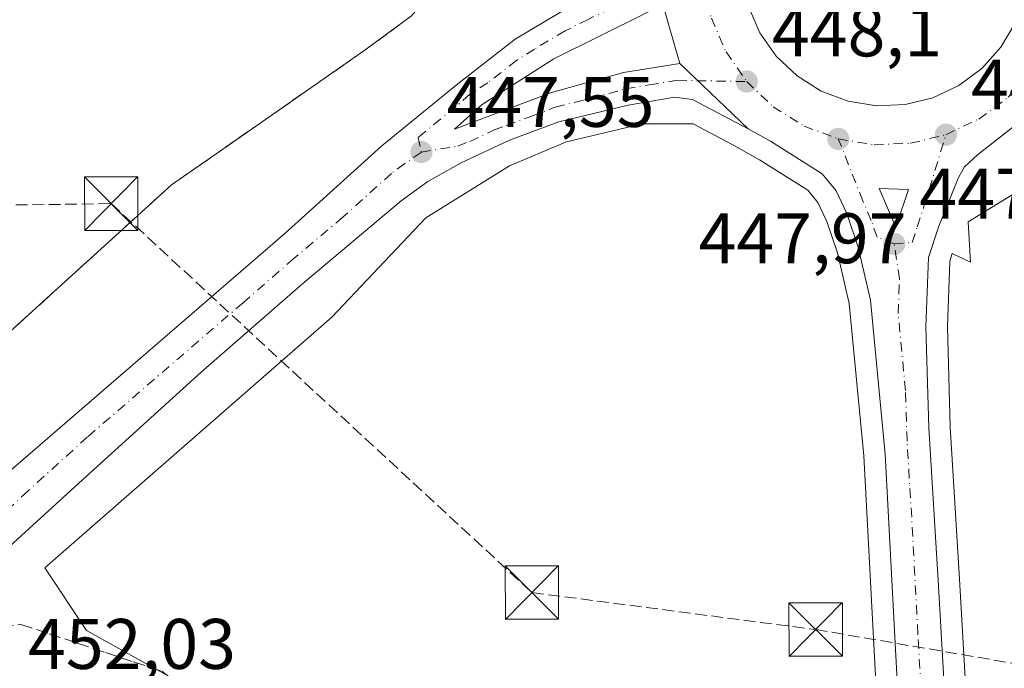
# Model space of a CAD drawing. Units: metres. Extents: x 614041 to 617484, y 4743249 to 4745627.
# Drawn here: x 615364 to 615502, y 4743971 to 4744062 of the extents above; entities that cross this region are included whole.
import ezdxf

# ---------------------------------------------------------------- set-up
doc = ezdxf.new("R2010")
doc.units = ezdxf.units.M
doc.header["$MEASUREMENT"] = 0
doc.linetypes.add('DGN Style 3', pattern=[2.307223458686699, 1.648016756204785, -0.6592067024819142])
doc.linetypes.add('DGN Style 4', pattern=[2.6384748266838614, 1.318413404963828, -0.6592067024819142, 0.001648016756204785, -0.6592067024819142])
for name, color, linetype, lineweight in [('Carretera de calzada única Cxs', 7, 'Continuous', 13), ('Carretera de calzada única eje', 7, 'DGN Style 4', 0), ('Conducción de hidrocarburos lineal', 6, 'DGN Style 3', 0), ('Cultivos herbáceos CxS', 92, 'Continuous', 0), ('Instalación deportiva CxS', 7, 'Continuous', 0), ('Isleta de vial', 135, 'Continuous', 13), ('Muro lineal', 1, 'DGN Style 3', 13), ('Núcleo urbano CxS', 7, 'Continuous', 0), ('Pastizal CxS', 92, 'Continuous', 0), ('Punto de cota en terreno', 7, 'Continuous', 0), ('Recinto industrial CxS', 135, 'Continuous', 0), ('Rótulo de punto de cota en terreno', 7, 'Continuous', 0), ('Talud superficial', 30, 'DGN Style 3', 0), ('Torre de tendido puntual', 7, 'Continuous', 0)]:
    doc.layers.add(name, color=color, linetype=linetype, lineweight=lineweight)
doc.styles.add('Style-Arial', font='txt')

# ---------------------------------------------------------------- blocks, each defined once
blk = doc.blocks.new('*U11')
at = {"layer": 'Cultivos herbáceos CxS', "color": 92, "linetype": 'Continuous', "lineweight": 0}
for points in [[(615503.9413000002, 4743919.685900001, 447.3150000000023), (615500.6045000004, 4743919.685900001, 447.0914000000049), (615497.5433, 4743957.934900001, 446.8583000000072), (615496.0648999996, 4743983.9669, 447.3935999999958), (615494.7575000003, 4744005.325300001, 447.5050000000047), (615494.3517000005, 4744019.3281, 447.776199999993), (615494.6923000002, 4744028.5459, 447.9861999999994), (615495.0393000003, 4744029.601100001, 448.0038000000059), (615497.5985000003, 4744028.425100001, 448.1257000000041), (615497.2682999996, 4744034.0823, 448.0889000000025), (615506.9599000001, 4744039.976299999, 448.3775000000023)], [(615386.8003000002, 4743969.460100001, 445.7872000000062), (615373.6250999998, 4743976.779899999, 445.5948000000063), (615367.7697000002, 4743985.563300001, 445.6652000000031), (615408.0283000004, 4744020.696900001, 446.672900000005), (615421.2037000004, 4744034.6041, 447.1429999999964), (615432.9153000005, 4744041.9235, 447.4878999999929), (615440.4417000003, 4744045.092499999, 447.5302999999985), (615440.7478999998, 4744045.205900001, 447.5372000000062), (615450.1675000006, 4744047.488100001, 447.7350000000006), (615451.9370999997, 4744047.778899999, 447.725099999996), (615454.1420999998, 4744047.778899999, 447.7425999999978), (615458.6920999996, 4744047.778899999, 447.8567999999942), (615464.9407000003, 4744044.478900001, 447.7486000000063), (615465.0188999996, 4744044.437100001, 447.7483000000066), (615468.0173000004, 4744042.769900001, 447.7776000000013), (615474.7753, 4744038.4889, 447.7639999999956), (615476.2017000001, 4744036.772700001, 447.7480000000069), (615477.4649, 4744034.111500001, 447.6739999999991), (615478.9596999995, 4744029.702299999, 447.5583000000043), (615480.5827000003, 4744022.599300001, 447.5586999999941), (615482.6476999996, 4744001.286900001, 447.3653999999952), (615484.3557000002, 4743968.6491, 447.1396999999997)]]:
    blk.add_polyline3d(points, dxfattribs=at)
blk = doc.blocks.new('*U15')
at = {"layer": 'Núcleo urbano CxS', "color": 7, "linetype": 'Continuous', "lineweight": 0}
for points in [[(615506.9599000001, 4744039.976299999, 448.3775000000023), (615497.2682999996, 4744034.0823, 448.0889000000025), (615497.5985000003, 4744028.425100001, 448.1257000000041), (615495.0393000003, 4744029.601100001, 448.0038000000059), (615494.6923000002, 4744028.5459, 447.9861999999994), (615494.3517000005, 4744019.3281, 447.776199999993), (615494.7575000003, 4744005.325300001, 447.5050000000047), (615496.0648999996, 4743983.9669, 447.3935999999958), (615497.5433, 4743957.934900001, 446.8583000000072), (615500.6045000004, 4743919.685900001, 447.0914000000049), (615503.9413000002, 4743919.685900001, 447.3150000000023)], [(615361.9200999998, 4744017.790100001, 445.7666999999929), (615381.2666999997, 4744035.373400001, 446.0721000000049), (615385.5100999996, 4744039.2301, 446.2106000000058), (615395.7538000002, 4744046.3563, 446.7206000000006), (615412.5201000003, 4744058.020099999, 446.754700000005), (615419.1901000004, 4744062.9101, 447.0201999999991)], [(615484.3557000002, 4743968.6491, 447.1396999999997), (615482.6476999996, 4744001.286900001, 447.3653999999952), (615480.5827000003, 4744022.599300001, 447.5586999999941), (615478.9596999995, 4744029.702299999, 447.5583000000043), (615477.4649, 4744034.111500001, 447.6739999999991), (615476.2017000001, 4744036.772700001, 447.7480000000069), (615474.7753, 4744038.4889, 447.7639999999956), (615468.0173000004, 4744042.769900001, 447.7776000000013), (615465.0188999996, 4744044.437100001, 447.7483000000066), (615464.9407000003, 4744044.478900001, 447.7486000000063), (615458.6920999996, 4744047.778899999, 447.8567999999942), (615454.1420999998, 4744047.778899999, 447.7425999999978), (615451.9370999997, 4744047.778899999, 447.725099999996), (615450.1675000006, 4744047.488100001, 447.7350000000006), (615440.7478999998, 4744045.205900001, 447.5372000000062), (615440.4417000003, 4744045.092499999, 447.5302999999985), (615432.9153000005, 4744041.9235, 447.4878999999929), (615421.2037000004, 4744034.6041, 447.1429999999964), (615408.0283000004, 4744020.696900001, 446.672900000005), (615367.7697000002, 4743985.563300001, 445.6652000000031), (615373.6250999998, 4743976.779899999, 445.5948000000063), (615386.8003000002, 4743969.460100001, 445.7872000000062)]]:
    blk.add_polyline3d(points, dxfattribs=at)
blk = doc.blocks.new('*U19')
at = {"layer": 'Talud superficial', "color": 30, "linetype": 'DGN Style 3', "lineweight": 0}
for points in [[(615446.7100000001, 4743916.8301, 450.9630999999936), (615453.29, 4743910.2501, 450.1043000000063), (615437.8707999998, 4743915.630200001, 450.0690999999933), (615422.9499000004, 4743931.5066, 453.415599999993), (615391.4643999999, 4743954.525400001, 453.729800000001), (615376.3831000002, 4743961.933800001, 451.9753999999957), (615353.5301000001, 4743969.9101, 449.0439999999944), (615351.5620999997, 4743970.594500001, 448.0635000000038), (615355.1265000004, 4743973.464299999, 448.1013999999996), (615358.3808000004, 4743975.845600001, 450.5669999999955), (615361.7145999996, 4743977.195, 452.6729999999953), (615364.4100000003, 4743977.6501, 452.4948000000004), (615368.3600000005, 4743976.3301, 451.1398999999947), (615372.3099999996, 4743975.020099999, 450.2888999999996), (615376.2599999999, 4743973.700099999, 449.4320000000008), (615380.2100000001, 4743972.390100001, 448.7339000000065), (615384.1600000003, 4743971.0701, 448.2142000000022), (615387.7800000003, 4743968.280099999, 449.358699999997), (615391.4000000004, 4743965.4801, 450.3763000000035), (615395.0199999996, 4743962.690099999, 452.0638999999938), (615398.6399999997, 4743959.890100001, 452.6465999999928), (615402.2599999999, 4743957.100099999, 453.0743999999977), (615405.8899999997, 4743954.3101, 452.1705999999977), (615409.5099999999, 4743951.5101, 451.6900000000023), (615413.1299999999, 4743948.720100001, 452.1195000000008), (615416.75, 4743945.920100001, 451.1248000000051), (615420.3700000001, 4743943.130100001, 450.773000000001), (615426.9500000002, 4743936.550100001, 453.787599999996), (615430.25, 4743933.270099999, 452.7648000000045), (615443.4100000003, 4743920.110099999, 451.101999999999)], [(615346.3000999996, 4743952.850099999, 454.0345999999991), (615370.1124999998, 4743938.888499999, 453.3323999999994), (615394.8775000004, 4743924.7598, 451.5466000000015), (615408.3712999999, 4743913.6472, 450.9328999999998), (615412.4577000003, 4743906.7031, 450.4165000000066), (615412.6900000004, 4743904.2301, 450.9331999999995), (615408.4699999997, 4743906.340100001, 453.6741999999941), (615404.25, 4743908.440099999, 454.1821999999956), (615395.8099999996, 4743912.6601, 455.4888999999966), (615391.5899999999, 4743914.7601, 453.6337000000058), (615383.1500000004, 4743918.9801, 453.7225999999937), (615378.9299999997, 4743921.0801, 454.1800999999978), (615366.2699999996, 4743927.4101, 451.6278000000021), (615362.0499999998, 4743929.5101, 454.2436000000016), (615357.8300000001, 4743931.620100001, 454.3552999999956), (615345.2984999996, 4743941.060799999, 454.6692000000039), (615342.9172, 4743948.601399999, 454.4079000000056), (615343.1111000003, 4743953.953199999, 452.4333999999944)]]:
    blk.add_polyline3d(points, close=True, dxfattribs=at)
blk.add_3dface([(615346.3000999996, 4743952.850099999, 454.0345999999991), (615347.7600999996, 4743956.300100001, 452.5681000000041), (615349.2921000002, 4743959.91, 452.0899000000064)], dxfattribs=at)
blk = doc.blocks.new('5PATER')
at = {"layer": 'Pastizal CxS', "linetype": 'Continuous', "lineweight": 0}
h = blk.add_hatch(color=51, dxfattribs=at)
edge = h.paths.add_edge_path()
edge.add_ellipse((0, 0), major_axis=(-0.1095731443231308, -0.1110710700762829), ratio=0.9994222409660322, start_angle=0, end_angle=360)
blk = doc.blocks.new('*U23')
at = {"layer": 'Carretera de calzada única Cxs', "color": 7, "linetype": 'Continuous', "lineweight": 13}
for points in [[(615506.7600999996, 4744049.840100001, 448.5457000000025), (615498.5800999999, 4744043.4301, 448.2400999999954), (615496.7600999996, 4744041.7601, 448.1910000000062), (615495.8901000004, 4744040.270099999, 448.1781999999948), (615493.1401000004, 4744033.4301, 448.0240999999951), (615491.7100999998, 4744029.0801, 448.0319000000018), (615491.3501000004, 4744019.340100001, 447.7367999999988), (615491.7600999996, 4744005.190099999, 447.4738999999972), (615493.0701000001, 4743983.790100001, 447.3191999999981), (615494.5500999996, 4743957.7301, 450.5078999999969), (615497.8300999999, 4743916.7501, 448.2629000000015), (615501.0100999996, 4743867.6801, 446.478099999993), (615503.5301000001, 4743829.590100001, 446.315499999997)], [(615496.7301000003, 4743848.2401, 446.4964000000036), (615493.3501000004, 4743891.4301, 446.7972000000009), (615492.2301000003, 4743911.1501, 446.8963999999978), (615489.3701, 4743925.800100001, 446.9361000000063), (615489.4200999998, 4743932.1501, 446.9471000000049), (615489.0100999996, 4743944.640100001, 447.1334999999963), (615487.3501000004, 4743968.8301, 447.1977999999945), (615485.6401000004, 4744001.5101, 447.6545999999944), (615483.5500999996, 4744023.0801, 447.7258000000002), (615481.8501000004, 4744030.520099999, 447.820000000007), (615480.2500999998, 4744035.2401, 447.8889000000054), (615478.7500999998, 4744038.4001, 447.9502000000066), (615476.7801000001, 4744040.770099999, 447.9799000000058), (615469.5500999996, 4744045.350099999, 448.0366000000067), (615466.4200999998, 4744047.090100001, 448.0503999999929), (615456.8201000001, 4744056.2601, 448.2911000000022), (615454.4200999998, 4744064.5001, 448.4388999999938)], [(615466.4401000004, 4744064.2501, 448.7075000000041), (615468.0500999996, 4744060.5601, 448.5812000000006), (615470.3501000004, 4744057.2601, 448.5167999999976), (615473.2600999996, 4744054.5001, 448.4787999999971), (615476.6700999998, 4744052.360099999, 448.3166000000056), (615480.4401000004, 4744050.960100001, 448.2899999999936), (615484.3901000004, 4744050.3201, 448.2624999999971), (615488.4200999998, 4744050.4801, 448.2534000000014), (615492.3201000001, 4744051.4301, 448.2765000000073), (615495.9401000004, 4744053.1501, 448.3304000000062), (615499.1700999998, 4744055.550100001, 448.383799999996), (615501.8501000004, 4744058.540100001, 448.4054000000033), (615503.8901000004, 4744062.0101, 448.4747000000062)]]:
    blk.add_polyline3d(points, dxfattribs=at)
blk.add_3dface([(615484.7600999996, 4744038.720100001, 448.0409999999974), (615487.1201, 4744033.300100001, 447.9710000000051), (615488.9101, 4744038.590100001, 448.0501999999979)], dxfattribs=at)
blk = doc.blocks.new('5TTEND')
at = {"layer": 'Instalación deportiva CxS', "color": 7, "linetype": 'Continuous', "lineweight": 0}
for p, q in [((-0.375, 0.3754), (0.375, -0.3746)), ((0.3720000000000001, 0.3784000000000001), (-0.3720000000000001, -0.3776))]:
    blk.add_line(p, q, dxfattribs=at)
at = {"layer": 'Instalación deportiva CxS', "color": 7, "linetype": 'Continuous', "lineweight": 0, "flags": 128}
blk.add_lwpolyline([(-0.375, -0.3746), (0.375, -0.3746), (0.375, 0.3754), (-0.375, 0.3754), (-0.3720000000000001, -0.3776)], dxfattribs=at)

msp = doc.modelspace()

# ---------------------------------------------------------------- linework, layer by layer
at = {"layer": 'Carretera de calzada única Cxs', "color": 7, "linetype": 'Continuous', "lineweight": 13, "extrusion": (0.004815082374574336, -0.0165317828182749, 0.9998517465797494), "elevation": -75016.00784356445, "flags": 128}
msp.add_lwpolyline([(1917540.324220225, 4382039.342694578), (1917540.324220225, 4382047.926367734)], dxfattribs=at)
at = {"layer": 'Carretera de calzada única Cxs', "color": 7, "linetype": 'Continuous', "lineweight": 13, "extrusion": (0.01310839559431901, -0.01252124870777926, 0.9998356806474455), "elevation": -50885.63941022012, "flags": 128}
msp.add_lwpolyline([(615398.0557149119, 4743790.992665109), (615407.6580454007, 4743781.821946182)], dxfattribs=at)
msp.add_lwpolyline([(615398.0557149119, 4743790.992665109), (615407.6580454007, 4743781.821946182)], dxfattribs=at)
at = {"layer": 'Carretera de calzada única Cxs', "color": 7, "linetype": 'Continuous', "lineweight": 13, "extrusion": (0.006783771953299405, -0.001099142798780355, 0.9999763858827836), "elevation": -590.8310884588036, "flags": 128}
msp.add_lwpolyline([(615463.2367508776, 4744053.176373775), (615467.1868465417, 4744052.536373388)], dxfattribs=at)
at = {"layer": 'Carretera de calzada única Cxs', "color": 7, "linetype": 'Continuous', "lineweight": 13, "extrusion": (0.004726962151441861, -0.01085598934648685, 0.9999298992050032), "elevation": -48143.85104697504, "flags": 128}
msp.add_lwpolyline([(615475.7650050223, 4743795.613299754), (615478.1253095601, 4743790.192980345)], dxfattribs=at)
at = {"layer": 'Carretera de calzada única Cxs', "color": 7, "linetype": 'Continuous', "lineweight": 13, "extrusion": (-0.002657415618350114, -0.01407090842310509, 0.9998974685828443), "elevation": -67940.53813881669, "flags": 128}
msp.add_lwpolyline([(615486.1369875428, 4743546.926783615), (615487.9271917096, 4743552.217307377), (615483.7771819148, 4743552.347320248)], dxfattribs=at)
at = {"layer": 'Carretera de calzada única Cxs', "color": 7, "linetype": 'Continuous', "lineweight": 13}
for points in [[(615502.5301000001, 4744081.2501, 448.8726000000024), (615500.0301000001, 4744084.4001, 448.9746000000014), (615496.9600999998, 4744086.9901, 449.094299999997), (615493.4401000004, 4744088.920100001, 449.3194999999978), (615489.6001000004, 4744090.090100001, 449.530899999998), (615485.6001000004, 4744090.5001, 449.5446999999986), (615480.0301000001, 4744089.720100001, 449.3448000000063), (615476.3000999996, 4744088.220100001, 449.1006999999955), (615472.9401000004, 4744086.0101, 449.0562999999966), (615470.0800999999, 4744083.1801, 449.0103999999993), (615467.8501000004, 4744079.840100001, 449.3019000000059), (615466.3201000001, 4744076.140100001, 449.8867999999929), (615465.5701000001, 4744072.1801, 450.6296000000002), (615465.6201, 4744068.170100001, 449.1582000000053), (615466.4401000004, 4744064.2501, 448.7075000000041), (615468.0500999996, 4744060.5601, 448.5812000000006), (615470.3501000004, 4744057.2601, 448.5167999999976), (615473.2600999996, 4744054.5001, 448.4787999999971), (615476.6700999998, 4744052.360099999, 448.3166000000056), (615480.4401000004, 4744050.960100001, 448.2899999999936)], [(615339.7100999998, 4743974.720100001, 447.1502999999939), (615342.8501000004, 4743979.1501, 446.2789000000049), (615345.3901000004, 4743982.1501, 446.414300000004), (615352.3901000004, 4743989.640100001, 446.1852000000072), (615357.8000999996, 4743994.8301, 446.3706999999995), (615401.4401000004, 4744032.4301, 447.2743000000046), (615415.0301000001, 4744044.7301, 447.686600000001), (615425.6901000004, 4744053.390100001, 447.9516000000004), (615433.7100999998, 4744059.6501, 448.1091000000015), (615442.3000999996, 4744064.7601, 448.5763000000007), (615449.7301000003, 4744070.7301, 448.3889000000054), (615453.6201, 4744074.640100001, 448.4795000000013)], [(615357.8000999996, 4743994.8301, 446.3706999999995), (615401.4401000004, 4744032.4301, 447.2743000000046), (615415.0301000001, 4744044.7301, 447.686600000001), (615425.6901000004, 4744053.390100001, 447.9516000000004), (615433.7100999998, 4744059.6501, 448.1091000000015), (615442.3000999996, 4744064.7601, 448.5763000000007)], [(615454.4200999998, 4744064.5001, 448.4388999999938), (615452.1700999998, 4744063.3301, 448.4597000000067), (615439.1401000004, 4744056.9001, 448.1820000000008), (615429.1001000004, 4744050.5101, 447.9137000000047), (615425.2100999998, 4744047.0601, 447.8178999999946), (615438.8300999999, 4744052.1801, 448.0610000000015), (615448.9401000004, 4744055.0001, 448.2122999999993), (615456.8201000001, 4744056.2601, 448.2911000000022)], [(615452.1700999998, 4744063.3301, 448.4597000000067), (615439.1401000004, 4744056.9001, 448.1820000000008), (615429.1001000004, 4744050.5101, 447.9137000000047), (615425.2100999998, 4744047.0601, 447.8178999999946), (615438.8300999999, 4744052.1801, 448.0610000000015), (615448.9401000004, 4744055.0001, 448.2122999999993), (615456.8201000001, 4744056.2601, 448.2911000000022), (615466.4200999998, 4744047.090100001, 448.0503999999929), (615458.6001000004, 4744051.220100001, 448.0571000000054), (615456.1401000004, 4744051.5101, 448.0375000000058), (615449.5701000001, 4744050.4301, 447.8623999999982), (615439.8701, 4744048.0801, 447.7724000000017), (615432.9401000004, 4744045.5101, 448.3876000000019), (615426.1401000004, 4744042.3301, 447.9198000000034), (615421.5000999998, 4744039.7301, 447.7709999999934), (615417.7301000003, 4744036.9801, 447.5776999999944), (615403.9600999998, 4744025.4301, 447.1772999999957), (615389.6901000004, 4744013.0101, 446.7541999999958), (615373.0301000001, 4743997.9101, 446.5884999999981), (615360.1001000004, 4743986.110099999, 447.8540999999968)], [(615484.3901000004, 4744050.3201, 448.2624999999971), (615488.4200999998, 4744050.4801, 448.2534000000014), (615492.3201000001, 4744051.4301, 448.2765000000073), (615495.9401000004, 4744053.1501, 448.3304000000062), (615499.1700999998, 4744055.550100001, 448.383799999996), (615501.8501000004, 4744058.540100001, 448.4054000000033), (615503.8901000004, 4744062.0101, 448.4747000000062)], [(615511.5100999996, 4744056.4801, 448.616599999994), (615509.7100999998, 4744053.6501, 448.5497999999934), (615506.7600999996, 4744049.840100001, 448.5457000000025), (615498.5800999999, 4744043.4301, 448.2400999999954), (615496.7600999996, 4744041.7601, 448.1910000000062), (615495.8901000004, 4744040.270099999, 448.1781999999948), (615493.1401000004, 4744033.4301, 448.0240999999951), (615491.7100999998, 4744029.0801, 448.0319000000018), (615491.3501000004, 4744019.340100001, 447.7367999999988), (615491.7600999996, 4744005.190099999, 447.4738999999972), (615493.0701000001, 4743983.790100001, 447.3191999999981), (615494.5500999996, 4743957.7301, 450.5078999999969), (615497.8300999999, 4743916.7501, 448.2629000000015), (615501.0100999996, 4743867.6801, 446.478099999993), (615503.5301000001, 4743829.590100001, 446.315499999997), (615504.9101, 4743807.1801, 446.0705000000017), (615506.8501000004, 4743790.1801, 446.0590999999986), (615509.5301000001, 4743771.0001, 446.0322000000015)], [(615466.4200999998, 4744047.090100001, 448.0503999999929), (615458.6001000004, 4744051.220100001, 448.0571000000054), (615456.1401000004, 4744051.5101, 448.0375000000058), (615449.5701000001, 4744050.4301, 447.8623999999982), (615439.8701, 4744048.0801, 447.7724000000017), (615432.9401000004, 4744045.5101, 448.3876000000019), (615426.1401000004, 4744042.3301, 447.9198000000034), (615421.5000999998, 4744039.7301, 447.7709999999934), (615417.7301000003, 4744036.9801, 447.5776999999944), (615403.9600999998, 4744025.4301, 447.1772999999957), (615389.6901000004, 4744013.0101, 446.7541999999958), (615373.0301000001, 4743997.9101, 446.5884999999981), (615360.1001000004, 4743986.110099999, 447.8540999999968), (615350.3000999996, 4743976.540100001, 445.9441999999981), (615347.0016999999, 4743972.4977, 446.0008999999991), (615346.8372999998, 4743972.237700001, 446.2382000000071)], [(615489.3701, 4743925.800100001, 446.9361000000063), (615489.4200999998, 4743932.1501, 446.9471000000049), (615489.0100999996, 4743944.640100001, 447.1334999999963), (615487.3501000004, 4743968.8301, 447.1977999999945), (615485.6401000004, 4744001.5101, 447.6545999999944), (615483.5500999996, 4744023.0801, 447.7258000000002), (615481.8501000004, 4744030.520099999, 447.820000000007), (615480.2500999998, 4744035.2401, 447.8889000000054), (615478.7500999998, 4744038.4001, 447.9502000000066), (615476.7801000001, 4744040.770099999, 447.9799000000058), (615469.5500999996, 4744045.350099999, 448.0366000000067), (615466.4200999998, 4744047.090100001, 448.0503999999929)]]:
    msp.add_polyline3d(points, dxfattribs=at)
at = {"layer": 'Carretera de calzada única eje', "color": 7, "linetype": 'DGN Style 4', "lineweight": 0}
for points in [[(615460.1201, 4744072.6801, 448.6045000000013), (615454.0166999997, 4744069.570499999, 448.4207000000025), (615452.0701000001, 4744067.600099999, 448.3632999999973), (615450.9600999998, 4744067.020099999, 448.3513999999996), (615447.2301000003, 4744064.050100001, 448.3178999999946), (615443.9801000003, 4744062.4301, 448.3127999999998), (615440.7301000003, 4744060.8301, 448.2489999999962), (615436.4200999998, 4744058.2601, 448.1263000000035), (615433.9200999998, 4744056.6801, 448.0504999999976), (615429.8901000004, 4744053.550100001, 448.0041999999958), (615427.3901000004, 4744051.940099999, 447.9009999999981), (615425.4401000004, 4744050.220100001, 447.8448000000063), (615420.1201, 4744045.890100001, 447.7011000000057), (615420.5701000001, 4744043.840100001, 447.6769000000059)], [(615460.1201, 4744072.6801, 448.6045000000013), (615460.1901000004, 4744067.5701, 448.524900000004), (615461.2500999998, 4744062.590100001, 448.4419000000053), (615463.3000999996, 4744057.9001, 448.3393999999971), (615466.2100999998, 4744053.720100001, 448.256899999993)], [(615494.1401000004, 4744046.270099999, 448.1506999999983), (615498.7600999996, 4744048.470100001, 448.2396000000008), (615502.8701, 4744051.5101, 448.3178999999946), (615506.2600999996, 4744055.3201, 448.4112000000023), (615508.8501000004, 4744059.7301, 448.5185999999958), (615510.0301000001, 4744063.1601, 448.5959000000003)], [(615420.5701000001, 4744043.840100001, 447.6769000000059), (615425.6700999998, 4744044.6801, 447.8353999999963), (615427.3701, 4744045.340100001, 447.8889000000054), (615430.7801000001, 4744046.9301, 447.9792000000016), (615432.4801000003, 4744047.5701, 447.8723000000027), (615435.9401000004, 4744048.840100001, 447.8794999999955), (615439.3501000004, 4744050.130100001, 447.9196999999986), (615444.2100999998, 4744051.3101, 447.9603999999963), (615449.2600999996, 4744052.710100001, 448.0736000000034), (615452.5301000001, 4744053.2601, 448.1334000000061), (615456.4801000003, 4744053.890100001, 448.1897000000026), (615466.2100999998, 4744053.720100001, 448.256899999993)], [(615466.2100999998, 4744053.720100001, 448.256899999993), (615469.9200999998, 4744050.1801, 448.1944999999978), (615474.2600999996, 4744047.4801, 448.1331999999966), (615479.0500999996, 4744045.6801, 448.1027999999933)], [(615479.0500999996, 4744045.6801, 448.1027999999933), (615484.0701000001, 4744044.860099999, 448.0877999999939), (615489.1901000004, 4744045.0701, 448.0978999999934), (615494.1401000004, 4744046.270099999, 448.1506999999983)], [(615486.8901000004, 4744030.970100001, 447.9128000000055), (615484.4801000003, 4744031.9101, 447.9045000000042), (615483.6700999998, 4744034.2601, 447.9496999999974), (615482.5100999996, 4744036.9801, 448.0065999999933), (615479.0500999996, 4744045.6801, 448.1027999999933)], [(615486.8901000004, 4744030.970100001, 447.9128000000055), (615489.4200999998, 4744031.1801, 447.9587000000029), (615490.1201, 4744033.350099999, 447.9820999999939), (615491.0100999996, 4744036.0101, 448.0146999999997), (615494.1401000004, 4744046.270099999, 448.1506999999983)], [(615420.5701000001, 4744043.840100001, 447.6769000000059), (615418.2600999996, 4744042.2301, 447.6475000000065), (615416.3701, 4744040.840100001, 447.5877000000037), (615409.5701000001, 4744034.710100001, 447.374100000001), (615402.6901000004, 4744028.9301, 447.2209000000003), (615395.5701000001, 4744022.7301, 447.0494999999937), (615373.7500999998, 4744003.920100001, 446.5595999999932), (615365.4200999998, 4743996.360099999, 446.4581999999937), (615358.9600999998, 4743990.470100001, 446.3089000000036), (615356.2500999998, 4743987.880100001, 446.1650999999983), (615351.3501000004, 4743983.090100001, 446.014599999995), (615347.8501000004, 4743979.340100001, 445.8810999999987), (615346.5701000001, 4743977.840100001, 445.8467999999993), (615344.9801000003, 4743975.920100001, 445.9481999999989), (615343.4445000002, 4743973.7445, 446.1342000000004), (615343.2943000002, 4743973.4715, 446.1576999999961)], [(615494.0500999996, 4743919.040100001, 447.4968999999983), (615491.9801000003, 4743944.9301, 447.3861999999936), (615491.7801000001, 4743951.1801, 447.4762999999948), (615490.9600999998, 4743963.270099999, 447.5271000000066), (615490.2100999998, 4743976.3101, 447.3130999999995), (615489.3501000004, 4743992.6501, 447.3932000000059), (615488.6901000004, 4744003.340100001, 447.519100000005), (615488.4801000003, 4744010.4301, 447.5608999999968), (615487.4401000004, 4744021.210100001, 447.7189999999973), (615487.6401000004, 4744026.0801, 447.8110000000015), (615486.8901000004, 4744030.970100001, 447.9128000000055)]]:
    msp.add_polyline3d(points, dxfattribs=at)
at = {"layer": 'Conducción de hidrocarburos lineal', "color": 6, "linetype": 'DGN Style 3', "lineweight": 0}
msp.add_polyline3d([(614067.9737999998, 4743927.2225, 435.953999999998), (614213.1600000003, 4743904.470000001, 446.412599999996), (614526.2252000002, 4743948.6644, 477.6509999999981), (614728.3607999999, 4743981.544000001, 522.3521999999939), (614820.9715999998, 4743963.6928, 520.5531999999948), (614995.7028000001, 4743953.003599999, 487.9204000000027), (615123.2322000006, 4743994.067, 472.3742999999959), (615262.1917000003, 4744035.024599999, 450.5935999999929), (615377.0700000003, 4744036.609999999, 447.725900000005), (615436.0762, 4743982.107799999, 446.2544000000053), (615475.8696, 4743976.922, 446.9516000000004), (615521.6955000004, 4743969.090299999, 447.9784000000073), (615535.6195, 4743952.2302, 449.6833999999944), (615537.409, 4743902.869999999, 449.1462999999931), (615542.4730000002, 4743863.959000001, 448.5323999999965), (615574.4866000004, 4743811.4966, 448.3608999999997), (615621.4881999996, 4743751.476, 449.6497999999993)], dxfattribs=at)
at = {"layer": 'Cultivos herbáceos CxS', "color": 92, "linetype": 'Continuous', "lineweight": 0}
for points in [[(615542.5743000006, 4744054.079100001, 449.6251000000047), (615542.3695, 4744054.1119, 449.6198000000004), (615531.3388999999, 4744055.319900001, 449.2813000000024), (615521.0334999999, 4744056.4465, 448.8766999999935), (615517.7895000001, 4744052.038899999, 448.828800000003), (615513.5339000003, 4744046.722300001, 448.6094000000012), (615509.5105, 4744042.593699999, 448.4484999999986), (615506.9599000001, 4744039.976299999, 448.3775000000023), (615497.2682999996, 4744034.0823, 448.0889000000025), (615497.5985000003, 4744028.425100001, 448.1257000000041), (615495.0393000003, 4744029.601100001, 448.0038000000059), (615494.6923000002, 4744028.5459, 447.9861999999994), (615494.3517000005, 4744019.3281, 447.776199999993), (615494.7575000003, 4744005.325300001, 447.5050000000047), (615496.0648999996, 4743983.9669, 447.3935999999958), (615497.5433, 4743957.934900001, 446.8583000000072), (615500.6045000004, 4743919.685900001, 447.0914000000049), (615503.9413000002, 4743919.685900001, 447.3150000000023), (615507.8472999996, 4743852.7269, 446.9060000000027)], [(615484.3557000002, 4743968.6491, 447.1396999999997), (615482.6476999996, 4744001.286900001, 447.3653999999952), (615480.5827000003, 4744022.599300001, 447.5586999999941), (615478.9596999995, 4744029.702299999, 447.5583000000043), (615477.4649, 4744034.111500001, 447.6739999999991), (615476.2017000001, 4744036.772700001, 447.7480000000069), (615474.7753, 4744038.4889, 447.7639999999956), (615468.0173000004, 4744042.769900001, 447.7776000000013), (615465.0188999996, 4744044.437100001, 447.7483000000066), (615464.9407000003, 4744044.478900001, 447.7486000000063), (615458.6920999996, 4744047.778899999, 447.8567999999942), (615454.1420999998, 4744047.778899999, 447.7425999999978), (615451.9370999997, 4744047.778899999, 447.725099999996), (615450.1675000006, 4744047.488100001, 447.7350000000006), (615440.7478999998, 4744045.205900001, 447.5372000000062), (615440.4417000003, 4744045.092499999, 447.5302999999985), (615432.9153000005, 4744041.9235, 447.4878999999929), (615421.2037000004, 4744034.6041, 447.1429999999964), (615408.0283000004, 4744020.696900001, 446.672900000005), (615367.7697000002, 4743985.563300001, 445.6652000000031), (615373.6250999998, 4743976.779899999, 445.5948000000063), (615386.8003000002, 4743969.460100001, 445.7872000000062)]]:
    msp.add_polyline3d(points, dxfattribs=at)
at = {"layer": 'Isleta de vial', "color": 135, "linetype": 'Continuous', "lineweight": 13, "extrusion": (-0.002657415618350114, -0.01407090842310509, 0.9998974685828443), "elevation": -67940.5381388167, "flags": 128}
msp.add_lwpolyline([(615486.1369875428, 4743546.926783615), (615487.9271917096, 4743552.217307377), (615483.7771819148, 4743552.347320248), (615486.1369875428, 4743546.926783615)], dxfattribs=at)
at = {"layer": 'Isleta de vial', "color": 135, "linetype": 'Continuous', "lineweight": 13}
for points in [[(615502.5301000001, 4744081.2501, 448.8726000000024), (615500.0301000001, 4744084.4001, 448.9746000000014), (615496.9600999998, 4744086.9901, 449.094299999997), (615493.4401000004, 4744088.920100001, 449.3194999999978), (615489.6001000004, 4744090.090100001, 449.530899999998), (615485.6001000004, 4744090.5001, 449.5446999999986), (615480.0301000001, 4744089.720100001, 449.3448000000063), (615476.3000999996, 4744088.220100001, 449.1006999999955), (615472.9401000004, 4744086.0101, 449.0562999999966), (615470.0800999999, 4744083.1801, 449.0103999999993), (615467.8501000004, 4744079.840100001, 449.3019000000059), (615466.3201000001, 4744076.140100001, 449.8867999999929), (615465.5701000001, 4744072.1801, 450.6296000000002), (615465.6201, 4744068.170100001, 449.1582000000053), (615466.4401000004, 4744064.2501, 448.7075000000041), (615468.0500999996, 4744060.5601, 448.5812000000006), (615470.3501000004, 4744057.2601, 448.5167999999976), (615473.2600999996, 4744054.5001, 448.4787999999971), (615476.6700999998, 4744052.360099999, 448.3166000000056), (615480.4401000004, 4744050.960100001, 448.2899999999936), (615484.3901000004, 4744050.3201, 448.2624999999971)], [(615484.3901000004, 4744050.3201, 448.2624999999971), (615488.4200999998, 4744050.4801, 448.2534000000014), (615492.3201000001, 4744051.4301, 448.2765000000073), (615495.9401000004, 4744053.1501, 448.3304000000062), (615499.1700999998, 4744055.550100001, 448.383799999996), (615501.8501000004, 4744058.540100001, 448.4054000000033), (615503.8901000004, 4744062.0101, 448.4747000000062)]]:
    msp.add_polyline3d(points, dxfattribs=at)
at = {"layer": 'Muro lineal', "color": 1, "linetype": 'DGN Style 3', "lineweight": 13}
msp.add_polyline3d([(615350.9801000003, 4744072.720100001, 447.834799999997), (615357.6401000004, 4744049.170100001, 452.8861999999936), (615358.1700999998, 4744046.4001, 453.7173999999941), (615358.5701000001, 4744043.600099999, 453.053700000004), (615358.8300999999, 4744040.790100001, 451.3144999999931), (615358.9600999998, 4744037.970100001, 449.0613000000012), (615358.9501, 4744035.140100001, 448.2339999999967), (615358.8101000005, 4744032.3201, 447.7697999999946), (615358.5301000001, 4744029.5101, 448.5397999999987), (615358.1201, 4744026.720100001, 449.1940999999933), (615357.5800999999, 4744023.940099999, 448.9324000000051), (615356.9001000002, 4744021.200099999, 449.3019000000059), (615356.1001000004, 4744018.4901, 449.1193000000058), (615353.7701000003, 4744011.9901, 448.8000000000029), (615355.7600999996, 4744011.550100001, 449.7525000000023), (615361.9200999998, 4744017.790100001, 449.2853999999934), (615385.5100999996, 4744039.2301, 448.6098000000056), (615412.5201000003, 4744058.020099999, 450.8448000000063), (615419.1901000004, 4744062.9101, 451.3369999999995)], dxfattribs=at)
at = {"layer": 'Núcleo urbano CxS', "color": 7, "linetype": 'Continuous', "lineweight": 0}
for points in [[(615475.9890999999, 4744148.095699999, 449.1089999999967), (615470.8400999998, 4744128.6601, 448.9645000000019), (615462.0301000001, 4744122.9001, 448.4168999999966), (615455.8701, 4744108.590100001, 448.3285000000033), (615450.6042, 4744100.186699999, 448.0369000000064), (615450.6001000004, 4744100.1801, 448.0366999999969), (615448.6551000001, 4744097.220100001, 447.9361000000063), (615446.7100999998, 4744094.2601, 447.8828000000067), (615437.6001000004, 4744083.3101, 448.074099999998), (615428.6801000005, 4744073.860099999, 448.0127000000066), (615419.1901000004, 4744062.9101, 447.0201999999991), (615412.5201000003, 4744058.020099999, 446.754700000005), (615395.7538000002, 4744046.3563, 446.7206000000006), (615385.5100999996, 4744039.2301, 446.2106000000058), (615381.2666999997, 4744035.373400001, 446.0721000000049), (615361.9200999998, 4744017.790100001, 445.7666999999929), (615355.7600999996, 4744011.550100001, 445.5913)], [(615475.9890999999, 4744148.095699999, 449.1089999999967), (615470.8400999998, 4744128.6601, 448.9645000000019), (615462.0301000001, 4744122.9001, 448.4168999999966), (615455.8701, 4744108.590100001, 448.3285000000033), (615450.6042, 4744100.186699999, 448.0369000000064), (615450.6001000004, 4744100.1801, 448.0366999999969), (615448.6551000001, 4744097.220100001, 447.9361000000063), (615446.7100999998, 4744094.2601, 447.8828000000067), (615437.6001000004, 4744083.3101, 448.074099999998), (615428.6801000005, 4744073.860099999, 448.0127000000066), (615419.1901000004, 4744062.9101, 447.0201999999991), (615412.5201000003, 4744058.020099999, 446.754700000005), (615395.7538000002, 4744046.3563, 446.7206000000006), (615385.5100999996, 4744039.2301, 446.2106000000058), (615381.2666999997, 4744035.373400001, 446.0721000000049), (615361.9200999998, 4744017.790100001, 445.7666999999929), (615355.7600999996, 4744011.550100001, 445.5913)], [(615419.1901000004, 4744062.9101, 447.0201999999991), (615412.5201000003, 4744058.020099999, 446.754700000005), (615395.7538000002, 4744046.3563, 446.7206000000006), (615385.5100999996, 4744039.2301, 446.2106000000058), (615381.2666999997, 4744035.373400001, 446.0721000000049), (615361.9200999998, 4744017.790100001, 445.7666999999929), (615355.7600999996, 4744011.550100001, 445.5913), (615353.7701000003, 4744011.9901, 445.5883000000031), (615356.1001000004, 4744018.4901, 445.3117000000057), (615356.9001000002, 4744021.200099999, 445.3800999999949), (615357.5800999999, 4744023.940099999, 445.5210999999982), (615358.1201, 4744026.720100001, 445.5651000000071), (615358.5301000001, 4744029.5101, 445.6233000000066), (615358.8101000005, 4744032.3201, 445.6778000000049), (615358.9501, 4744035.140100001, 445.7767000000022), (615358.9600999998, 4744037.970100001, 445.8620999999985), (615358.8300999999, 4744040.790100001, 445.9187999999995), (615358.5701000001, 4744043.600099999, 445.9695999999968), (615358.1700999998, 4744046.4001, 446.0160000000033), (615357.6401000004, 4744049.170100001, 446.0727999999945), (615350.9801000003, 4744072.720100001, 446.3534000000073)], [(615542.5743000006, 4744054.079100001, 449.6251000000047), (615542.3695, 4744054.1119, 449.6198000000004), (615531.3388999999, 4744055.319900001, 449.2813000000024), (615521.0334999999, 4744056.4465, 448.8766999999935), (615517.7895000001, 4744052.038899999, 448.828800000003), (615513.5339000003, 4744046.722300001, 448.6094000000012), (615509.5105, 4744042.593699999, 448.4484999999986), (615506.9599000001, 4744039.976299999, 448.3775000000023), (615497.2682999996, 4744034.0823, 448.0889000000025), (615497.5985000003, 4744028.425100001, 448.1257000000041), (615495.0393000003, 4744029.601100001, 448.0038000000059), (615494.6923000002, 4744028.5459, 447.9861999999994), (615494.3517000005, 4744019.3281, 447.776199999993), (615494.7575000003, 4744005.325300001, 447.5050000000047), (615496.0648999996, 4743983.9669, 447.3935999999958), (615497.5433, 4743957.934900001, 446.8583000000072), (615500.6045000004, 4743919.685900001, 447.0914000000049), (615503.9413000002, 4743919.685900001, 447.3150000000023), (615507.8472999996, 4743852.7269, 446.9060000000027)], [(615484.3557000002, 4743968.6491, 447.1396999999997), (615482.6476999996, 4744001.286900001, 447.3653999999952), (615480.5827000003, 4744022.599300001, 447.5586999999941), (615478.9596999995, 4744029.702299999, 447.5583000000043), (615477.4649, 4744034.111500001, 447.6739999999991), (615476.2017000001, 4744036.772700001, 447.7480000000069), (615474.7753, 4744038.4889, 447.7639999999956), (615468.0173000004, 4744042.769900001, 447.7776000000013), (615465.0188999996, 4744044.437100001, 447.7483000000066), (615464.9407000003, 4744044.478900001, 447.7486000000063), (615458.6920999996, 4744047.778899999, 447.8567999999942), (615454.1420999998, 4744047.778899999, 447.7425999999978), (615451.9370999997, 4744047.778899999, 447.725099999996), (615450.1675000006, 4744047.488100001, 447.7350000000006), (615440.7478999998, 4744045.205900001, 447.5372000000062), (615440.4417000003, 4744045.092499999, 447.5302999999985), (615432.9153000005, 4744041.9235, 447.4878999999929), (615421.2037000004, 4744034.6041, 447.1429999999964), (615408.0283000004, 4744020.696900001, 446.672900000005), (615367.7697000002, 4743985.563300001, 445.6652000000031), (615373.6250999998, 4743976.779899999, 445.5948000000063), (615386.8003000002, 4743969.460100001, 445.7872000000062)]]:
    msp.add_polyline3d(points, dxfattribs=at)
at = {"layer": 'Recinto industrial CxS', "color": 135, "linetype": 'Continuous', "lineweight": 0}
msp.add_polyline3d([(615419.1901000004, 4744062.9101, 451.3369999999995), (615412.5201000003, 4744058.020099999, 450.8448000000063), (615395.7538000002, 4744046.3563, 449.7568000000028), (615385.5100999996, 4744039.2301, 448.6098000000056), (615381.2666999997, 4744035.373400001, 448.547900000005), (615361.9200999998, 4744017.790100001, 449.2853999999934), (615355.7600999996, 4744011.550100001, 449.7525000000023), (615353.7701000003, 4744011.9901, 448.8000000000029), (615356.1001000004, 4744018.4901, 449.1193000000058), (615356.9001000002, 4744021.200099999, 449.3019000000059), (615357.5800999999, 4744023.940099999, 448.9324000000051), (615358.1201, 4744026.720100001, 449.1940999999933), (615358.5301000001, 4744029.5101, 448.5397999999987), (615358.8101000005, 4744032.3201, 447.7697999999946), (615358.9501, 4744035.140100001, 448.2339999999967), (615358.9600999998, 4744037.970100001, 449.0613000000012), (615358.8300999999, 4744040.790100001, 451.3144999999931), (615358.5701000001, 4744043.600099999, 453.053700000004), (615358.1700999998, 4744046.4001, 453.7173999999941), (615357.6401000004, 4744049.170100001, 452.8861999999936), (615350.9801000003, 4744072.720100001, 447.834799999997)], dxfattribs=at)
msp.add_polyline3d([(615419.1901000004, 4744062.9101, 451.3369999999995), (615412.5201000003, 4744058.020099999, 450.8448000000063), (615395.7538000002, 4744046.3563, 449.7568000000028), (615385.5100999996, 4744039.2301, 448.6098000000056), (615381.2666999997, 4744035.373400001, 448.547900000005), (615361.9200999998, 4744017.790100001, 449.2853999999934), (615355.7600999996, 4744011.550100001, 449.7525000000023), (615353.7701000003, 4744011.9901, 448.8000000000029), (615356.1001000004, 4744018.4901, 449.1193000000058), (615356.9001000002, 4744021.200099999, 449.3019000000059), (615357.5800999999, 4744023.940099999, 448.9324000000051), (615358.1201, 4744026.720100001, 449.1940999999933), (615358.5301000001, 4744029.5101, 448.5397999999987), (615358.8101000005, 4744032.3201, 447.7697999999946), (615358.9501, 4744035.140100001, 448.2339999999967), (615358.9600999998, 4744037.970100001, 449.0613000000012), (615358.8300999999, 4744040.790100001, 451.3144999999931), (615358.5701000001, 4744043.600099999, 453.053700000004), (615358.1700999998, 4744046.4001, 453.7173999999941), (615357.6401000004, 4744049.170100001, 452.8861999999936), (615350.9801000003, 4744072.720100001, 447.834799999997)], dxfattribs=at)
at = {"layer": 'Talud superficial', "color": 30, "linetype": 'DGN Style 3', "lineweight": 0}
msp.add_polyline3d([(615355.1265000004, 4743973.464299999, 445.8322999999946), (615358.3808000004, 4743975.845600001, 445.9039000000049), (615361.7145999996, 4743977.195, 445.7740999999951), (615364.4100000003, 4743977.6501, 445.6232000000019), (615368.3600000005, 4743976.3301, 445.9250000000029), (615372.3099999996, 4743975.020099999, 446.0414000000019), (615376.2599999999, 4743973.700099999, 446.0454000000027), (615380.2100000001, 4743972.390100001, 445.8595999999961), (615384.1600000003, 4743971.0701, 445.8019000000059), (615387.7800000003, 4743968.280099999, 445.780700000003), (615391.4000000004, 4743965.4801, 446.0234000000055), (615395.0199999996, 4743962.690099999, 445.9542999999976), (615398.6399999997, 4743959.890100001, 446.148199999996), (615402.2599999999, 4743957.100099999, 445.9429999999993), (615405.8899999997, 4743954.3101, 446.110799999995), (615409.5099999999, 4743951.5101, 446.0534999999945), (615413.1299999999, 4743948.720100001, 446.0212000000029), (615416.75, 4743945.920100001, 446.0875999999989), (615420.3700000001, 4743943.130100001, 446.1012999999948), (615426.9500000002, 4743936.550100001, 446.3760000000038), (615430.25, 4743933.270099999, 446.6404999999941), (615443.4100000003, 4743920.110099999, 446.6499999999942), (615446.7100000001, 4743916.8301, 446.5547999999981), (615453.29, 4743910.2501, 446.4677999999985)], dxfattribs=at)

# ---------------------------------------------------------------- block references
at = {"layer": 'Carretera de calzada única Cxs', "color": 7, "linetype": 'Continuous', "lineweight": 13}
msp.add_blockref('*U23', (0, 0), dxfattribs=at)
at = {"layer": 'Cultivos herbáceos CxS', "color": 92, "linetype": 'Continuous', "lineweight": 0}
msp.add_blockref('*U11', (0, 0), dxfattribs=at)
at = {"layer": 'Núcleo urbano CxS', "color": 7, "linetype": 'Continuous', "lineweight": 0}
msp.add_blockref('*U15', (0, 0), dxfattribs=at)
at = {"layer": 'Punto de cota en terreno', "color": 7, "linetype": 'Continuous', "lineweight": 0, "xscale": 10, "yscale": 10, "zscale": 10}
for p in [(615466.2199999997, 4744053.720000001, 448.1000000000058), (615494.1500000004, 4744046.279999999, 447.9400000000023), (615479.0499999998, 4744045.680000001, 447.9700000000012), (615420.5800000001, 4744043.84, 447.5500000000029), (615486.9000000004, 4744030.970000001, 447.7400000000052)]:
    msp.add_blockref('5PATER', p, dxfattribs=at)
at = {"layer": 'Talud superficial', "color": 30, "linetype": 'DGN Style 3', "lineweight": 0}
msp.add_blockref('*U19', (0, 0), dxfattribs=at)
at = {"layer": 'Torre de tendido puntual', "color": 7, "linetype": 'Continuous', "lineweight": 0, "xscale": 10, "yscale": 10, "zscale": 10}
for p in [(615377.0700000003, 4744036.609999999, 447.725900000005), (615436.0762, 4743982.107799999, 446.2544000000053), (615475.8696, 4743976.922, 446.9516000000004)]:
    msp.add_blockref('5TTEND', p, dxfattribs=at)

# ---------------------------------------------------------------- texts
at = {"layer": 'Rótulo de punto de cota en terreno', "color": 7, "linetype": 'Continuous', "lineweight": 0, "style": 'Style-Arial'}
for s, p in [('448,1', (615469.7478, 4744057.2478)), ('447,94', (615497.6777999997, 4744049.807800001)), ('447,55', (615424.1078000005, 4744047.367799999)), ('447,74', (615490.4277999997, 4744034.4978)), ('447,97', (615459.4572000002, 4744028.261600001)), ('452,03', (615365.4096999997, 4743971.409700001))]:
    msp.add_text(s, height=7.000000000000002, dxfattribs=at).set_placement(p)

doc.saveas('drawing.dxf')
